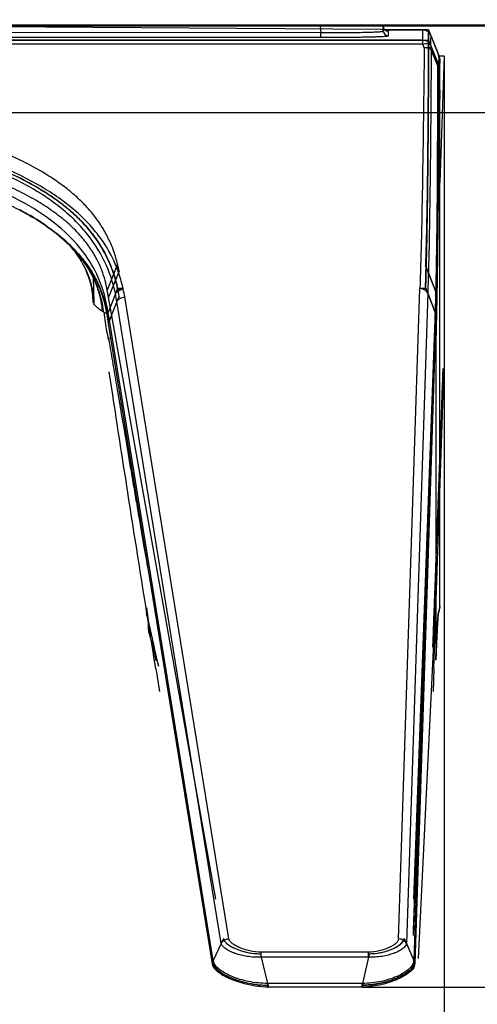
# Model space of a CAD drawing. Units: inches. Extents: x -248 to 3021, y -187 to 1288.
# Drawn here: x 1181 to 1207, y 279 to 336 of the extents above; entities that cross this region are included whole.
import ezdxf

# ---------------------------------------------------------------- set-up
doc = ezdxf.new("R2010")
doc.units = ezdxf.units.IN
doc.header["$LTSCALE"] = 1.21
doc.header["$MEASUREMENT"] = 0
doc.header["$PDMODE"] = 3
doc.header["$PDSIZE"] = 0.3125
doc.layers.get('0').update_dxf_attribs({"linetype": 'CONTINUOUS'})
doc.layers.get('Defpoints').update_dxf_attribs({"linetype": 'CONTINUOUS'})
for name, color, linetype in [('5_ALL_CURVES', 7, 'CONTINUOUS'), ('6_ALL_SURFS', 7, 'CONTINUOUS'), ('7_ALL_FEATURES', 7, 'CONTINUOUS')]:
    doc.layers.add(name, color=color, linetype=linetype)
doc.styles.get("Standard").update_dxf_attribs({"font": 'txt', "width": 0.8})
doc.dimstyles.get("Standard").update_dxf_attribs({"dimtxt": 0.15625, "dimasz": 0.1875, "dimexe": 0.125, "dimexo": 0.0625, "dimgap": 0.09, "dimtad": 0, "dimtih": 1, "dimtoh": 1, "dimzin": 4, "dimdsep": 46, "dimtxsty": 'Standard', "dimcen": 0.09, "dimadec": 0, "dimazin": 0, "dimtp": 0.01, "dimtm": 0.01, "dimtfac": 1, "dimtofl": 0, "dimtmove": 0, "dimatfit": 3, "dimfxl": 1, "dimtolj": 1, "dimtzin": 4, "dimarcsym": 0})

# ---------------------------------------------------------------- blocks, each defined once
blk = doc.blocks.new('*D8')
at = {"color": 0, "lineweight": -2, "transparency": 16777216}
for p, q in [((1206.614, 901.334), (1308.943, 901.334)), ((1308.818, 896.334), (1308.818, 618.611)), ((1308.818, 335.709), (1308.818, 613.431)), ((762.759, 330.709), (1308.943, 330.709))]:
    blk.add_line(p, q, dxfattribs=at)
at = {"color": 0, "transparency": 16777216}
for points in [[(1307.985, 896.334), (1309.652, 896.334), (1308.818, 901.334)], [(1307.985, 335.709), (1309.652, 335.709), (1308.818, 330.709)]]:
    blk.add_solid(points, dxfattribs=at)
at = {"layer": 'Defpoints', "color": 0, "transparency": 16777216}
for p in [(1206.551, 901.334), (1308.818, 901.334), (762.696, 330.709)]:
    blk.add_point(p, dxfattribs=at)
at = {"color": 0, "transparency": 16777216, "insert": (1308.818, 616.021), "char_height": 5, "attachment_point": 5}
blk.add_mtext('\\A1;571', dxfattribs=at)
blk = doc.blocks.new('*D9')
at = {"color": 0, "lineweight": -2, "transparency": 16777216}
for p, q in [((1231.654, 901.334), (1376.861, 901.334)), ((1376.736, 896.334), (1376.736, 593.322)), ((1376.736, 285.13), (1376.736, 588.142)), ((1200.418, 280.13), (1376.861, 280.13))]:
    blk.add_line(p, q, dxfattribs=at)
at = {"color": 0, "transparency": 16777216}
for points in [[(1375.902, 896.334), (1377.569, 896.334), (1376.736, 901.334)], [(1375.902, 285.13), (1377.569, 285.13), (1376.736, 280.13)]]:
    blk.add_solid(points, dxfattribs=at)
at = {"layer": 'Defpoints', "color": 0, "transparency": 16777216}
for p in [(1231.592, 901.334), (1200.356, 280.13), (1376.736, 280.13)]:
    blk.add_point(p, dxfattribs=at)
at = {"color": 0, "transparency": 16777216, "insert": (1376.736, 590.732), "char_height": 5, "attachment_point": 5}
blk.add_mtext('\\A1;625', dxfattribs=at)
blk = doc.blocks.new('*D15')
at = {"color": 0, "lineweight": -2, "transparency": 16777216}
for p, q in [((305.372, 333.783), (305.372, 239.932)), ((1205.104, 333.917), (1205.104, 239.932)), ((310.372, 240.057), (750.482, 240.057)), ((1200.104, 240.057), (759.995, 240.057))]:
    blk.add_line(p, q, dxfattribs=at)
at = {"color": 0, "transparency": 16777216}
for points in [[(310.372, 240.89), (310.372, 239.223), (305.372, 240.057)], [(1200.104, 240.89), (1200.104, 239.223), (1205.104, 240.057)]]:
    blk.add_solid(points, dxfattribs=at)
at = {"layer": 'Defpoints', "color": 0, "transparency": 16777216}
for p in [(305.372, 333.846), (1205.104, 333.979), (1205.104, 240.057)]:
    blk.add_point(p, dxfattribs=at)
at = {"color": 0, "transparency": 16777216, "insert": (755.238, 240.057), "char_height": 5, "attachment_point": 5}
blk.add_mtext('\\A1;900', dxfattribs=at)

msp = doc.modelspace()

# ---------------------------------------------------------------- linework, layer by layer
at = {"layer": '5_ALL_CURVES', "linetype": 'Continuous'}
for p, q in [((1204.20597, 335.48338), (1201.6567, 335.50174)), ((1204.20242, 335.34659), (1204.20305, 335.4834)), ((1204.208, 334.88921), (1204.20597, 335.48338)), ((1150.60622, 334.88921), (1204.208, 334.88921)), ((1204.80306, 333.97947), (1204.79293, 333.97954)), ((1204.79295, 333.97947), (1205.10421, 333.97947)), ((1204.80385, 333.97699), (1204.80306, 333.97947)), ((1204.82792, 333.88757), (1204.80385, 333.97699)), ((1204.8295, 333.88037), (1204.82792, 333.88757)), ((1204.83127, 333.87196), (1204.8295, 333.88037)), ((1204.84724, 333.58465), (1204.85159, 333.68296)), ((1205.10421, 333.97947), (1204.8516, 326.65629))]:
    msp.add_line(p, q, dxfattribs=at)
for centre, radius, start, end in [((1176.55774, 316.13064), 9.74692, 46.703318, 51.093446), ((1176.95721, 316.55602), 9.16339, 45.91378, 46.697209), ((1177.46428, 317.07104), 8.44066, 41.961018, 45.953857), ((1177.99879, 317.55507), 7.71956, 38.53091, 41.942186), ((1178.39604, 317.87451), 7.20981, 36.566325, 38.511657), ((1178.62194, 318.04227), 6.92843, 34.654927, 36.564987), ((1177.64568, 318.67826), 8.77604, 9.202568, 12.179685), ((1178.40002, 318.17961), 7.08454, 9.464847, 11.009653), ((1178.23625, 318.15222), 7.25058, 7.956676, 9.465508)]:
    msp.add_arc(centre, radius, start, end, dxfattribs=at)
for points in [[(1204.208, 334.88921), (1204.20417, 334.01515), (1204.1955, 332.30977), (1204.17897, 329.89361), (1204.15848, 327.64449), (1204.13335, 325.56371), (1204.10327, 323.67846), (1204.0676, 321.98915), (1204.03992, 321.00613), (1204.02503, 320.55149)], [(1204.80801, 333.3896), (1204.82792, 333.45461), (1204.84096, 333.51963), (1204.84724, 333.58465)], [(1186.22418, 320.52982), (1186.15621, 320.8445), (1185.98241, 321.47214), (1185.61237, 322.36036), (1185.13573, 323.19273), (1184.55484, 323.96936), (1183.87511, 324.69136), (1183.07539, 325.38164), (1182.13305, 326.05074), (1180.99727, 326.7168), (1179.63342, 327.3766), (1177.99667, 328.02785), (1176.07939, 328.65351), (1173.87113, 329.24476), (1172.19167, 329.61341), (1171.30099, 329.79023)], [(1185.41704, 319.15588), (1185.44457, 318.95901), (1185.50059, 318.57954), (1185.58758, 318.05395), (1185.64758, 317.73309), (1185.67808, 317.58016)], [(1192.33643, 282.94547), (1192.40646, 282.51402), (1193.50392, 282.06137), (1194.47993, 282.06137)], [(1200.76507, 282.06137), (1201.71473, 282.06137), (1202.78031, 282.52682), (1202.79409, 282.94765)], [(1191.70827, 281.56631), (1191.81331, 280.91914), (1193.4595, 280.24017), (1194.92352, 280.24017)], [(1200.3549, 280.24017), (1201.77938, 280.24017), (1203.37775, 280.93834), (1203.39842, 281.56959)]]:
    msp.add_open_spline(points, degree=3, dxfattribs=at)
for points, knots in [([(1204.85159, 333.68296), (1204.85133, 333.71573), (1204.84755, 333.77873), (1204.83751, 333.84173), (1204.83127, 333.87196)], [0, 0, 0, 0, 0.52017942, 1, 1, 1, 1]), ([(1184.32121, 321.982), (1184.36596, 321.91726), (1184.5834, 321.59065), (1184.82492, 321.14666), (1184.99111, 320.75346), (1185.03334, 320.64535)], [0, 0, 0, 0, 0.15406853, 0.77034263, 1, 1, 1, 1]), ([(1185.03334, 320.64535), (1185.10443, 320.46335), (1185.22748, 320.0997), (1185.31769, 319.72001), (1185.35417, 319.53257)], [0, 0, 0, 0, 0.51114006, 1, 1, 1, 1])]:
    msp.add_open_spline(points, degree=3, knots=knots, dxfattribs=at)
at = {"layer": '6_ALL_SURFS', "linetype": 'Continuous'}
for p, q in [((1204.20597, 335.48338), (1148.10281, 335.88746)), ((1204.208, 334.88921), (1204.20597, 335.48338)), ((1148.10622, 334.88921), (1204.208, 334.88921)), ((1204.85156, 302.18355), (1204.85162, 333.57258)), ((1182.38498, 323.94222), (1182.61607, 323.76598)), ((1182.61607, 323.76598), (1182.64581, 323.74231)), ((1204.02053, 321.86821), (1204.01982, 321.84858)), ((1204.02432, 320.52982), (1204.02503, 320.55149)), ((1204.02503, 320.55149), (1204.02638, 320.59358)), ((1185.69405, 320.03694), (1185.62263, 320.43756)), ((1204.62019, 320.34607), (1204.61945, 320.32651)), ((1185.62743, 319.0302), (1185.6985, 318.5924)), ((1204.62258, 318.96626), (1204.62472, 319.03022)), ((1204.64191, 303.25398), (1204.62007, 302.78794)), ((1204.62007, 302.78794), (1203.60572, 281.78706)), ((1188.00253, 301.33205), (1187.90745, 302.0585))]:
    msp.add_line(p, q, dxfattribs=at)
msp.add_arc((1229.76355, 308.5243), 42.34512, 191.065221, 193.438686, dxfattribs=at)
for centre, major_axis, ratio, start_param, end_param in [((1187.90739, 267.0675), (-0.0023, 35), 0.00296864, -0.02268948, 0.14302848), ((1188.00246, 266.34106), (-0.0023, 35), 0.00296864, -0.19788006, -0.02268948), ((1187.55914, 266.34106), (-0.06035, 35), 0.07562208, -0.3679443, -0.19801025)]:
    msp.add_ellipse(centre, major_axis=major_axis, ratio=ratio, start_param=start_param, end_param=end_param, dxfattribs=at)
for points, knots in [([(1204.20597, 335.48338), (1204.2021, 334.64793), (1204.18952, 333.03278), (1204.17465, 330.69636), (1204.1539, 328.53791), (1204.12933, 326.57028), (1204.09993, 324.80782), (1204.06526, 323.26326), (1204.03645, 322.3077), (1204.02053, 321.86821)], [0, 0, 0, 0, 0.1840654, 0.35585178, 0.51475994, 0.65962717, 0.78938335, 0.90311012, 1, 1, 1, 1]), ([(1204.02638, 320.59358), (1204.0423, 321.08461), (1204.07111, 322.13664), (1204.10573, 323.81608), (1204.13512, 325.69396), (1204.15964, 327.75826), (1204.17977, 329.99573), (1204.19594, 332.39199), (1204.20432, 334.04084), (1204.208, 334.88921)], [0, 0, 0, 0, 0.10308889, 0.22082912, 0.35247187, 0.49717605, 0.65401477, 0.82198275, 1, 1, 1, 1]), ([(1186.21931, 321.93432), (1186.16042, 322.18275), (1186.01596, 322.67876), (1185.71765, 323.3963), (1185.34198, 324.07909), (1184.89624, 324.71801), (1184.3833, 325.31822), (1183.79631, 325.88995), (1183.12134, 326.44502), (1182.3343, 326.99512), (1181.40156, 327.54975), (1180.2888, 328.11179), (1178.97016, 328.67353), (1177.43163, 329.22753), (1175.66283, 329.7623), (1173.65627, 330.27333), (1172.23269, 330.57827), (1171.48059, 330.72721)], [0, 0, 0, 0, 0.04237023, 0.0855478, 0.12870485, 0.17144796, 0.2146112, 0.25953902, 0.3072594, 0.3594844, 0.41874304, 0.48720303, 0.56621662, 0.65645997, 0.75844811, 0.87276146, 1, 1, 1, 1]), ([(1171.30099, 329.79023), (1172.16823, 329.61806), (1173.79385, 329.26441), (1176.05753, 328.66077), (1178.0004, 328.02719), (1179.63742, 327.37459), (1180.9983, 326.71643), (1182.12486, 326.05475), (1183.06607, 325.38802), (1183.86404, 324.70147), (1184.54374, 323.97996), (1185.12463, 323.21), (1185.60461, 322.37621), (1185.9804, 321.4801), (1186.15501, 320.85007), (1186.22418, 320.52982)], [0, 0, 0, 0, 0.14283417, 0.26866198, 0.37831666, 0.47277014, 0.55314135, 0.62228857, 0.68359342, 0.7392316, 0.79206143, 0.84342829, 0.89469344, 0.94707113, 1, 1, 1, 1]), ([(1185.62263, 320.43756), (1185.5898, 320.62165), (1185.50504, 321.00953), (1185.31033, 321.61225), (1185.01722, 322.26247), (1184.59982, 322.95106), (1184.0338, 323.65769), (1183.31422, 324.358), (1182.45471, 325.0289), (1181.48055, 325.65138), (1180.42123, 326.21687), (1178.92351, 326.89833), (1176.96432, 327.61261), (1174.5437, 328.30264), (1172.90247, 328.68023), (1172.07623, 328.85254)], [0, 0, 0, 0, 0.03329619, 0.07059841, 0.11257863, 0.16001028, 0.21359145, 0.27333887, 0.33839639, 0.40740542, 0.47893295, 0.55203689, 0.70025, 0.84971252, 1, 1, 1, 1]), ([(1171.89987, 327.90724), (1172.79541, 327.7194), (1174.55157, 327.30927), (1177.09962, 326.55648), (1179.10929, 325.78366), (1180.59935, 325.06068), (1181.62192, 324.47661), (1182.54556, 323.84321), (1183.35533, 323.17075), (1184.03614, 322.46872), (1184.58206, 321.75272), (1184.99769, 321.03926), (1185.29852, 320.34408), (1185.50386, 319.67775), (1185.59318, 319.2412), (1185.62743, 319.0302)], [0, 0, 0, 0, 0.15838774, 0.31200368, 0.45961267, 0.53043602, 0.59851874, 0.663262, 0.7240556, 0.78041519, 0.83217137, 0.87951844, 0.9229833, 0.96299909, 1, 1, 1, 1]), ([(1188.20565, 300.39715), (1188.17016, 300.57871), (1188.10268, 300.90716), (1187.99903, 301.34544), (1187.92673, 301.60096), (1187.8903, 301.71011)], [0, 0, 0, 0, 0.41079739, 0.74447642, 1, 1, 1, 1]), ([(1192.33643, 282.94547), (1192.34044, 282.92078), (1192.35574, 282.87021), (1192.41214, 282.76867), (1192.52818, 282.6461), (1192.75226, 282.48614), (1193.08231, 282.32547), (1193.56533, 282.16586), (1194.04206, 282.07843), (1194.37038, 282.06137), (1194.47993, 282.06137)], [0, 0, 0, 0, 0.03091145, 0.0645929, 0.14282991, 0.2368497, 0.40398516, 0.59417168, 0.86457654, 1, 1, 1, 1]), ([(1200.76507, 282.06137), (1200.87163, 282.06137), (1201.1906, 282.07888), (1201.65239, 282.16812), (1202.11661, 282.32992), (1202.42989, 282.49173), (1202.63737, 282.65181), (1202.7403, 282.77413), (1202.78456, 282.87449), (1202.79331, 282.92385), (1202.79409, 282.94765)], [0, 0, 0, 0, 0.13691016, 0.40979243, 0.60083244, 0.76734664, 0.86002902, 0.93646135, 0.96939871, 1, 1, 1, 1])]:
    msp.add_open_spline(points, degree=3, knots=knots, dxfattribs=at)
at = {"layer": '7_ALL_FEATURES', "linetype": 'Continuous'}
for p, q in [((275.98678, 335.7837), (1234.22189, 335.7837)), ((1234.22189, 335.70797), (275.98678, 335.70797)), ((1204.20597, 335.48338), (1148.10281, 335.88746)), ((1156.99448, 335.36904), (1197.97331, 335.33657)), ((1197.94087, 335.70797), (1197.97331, 335.33657)), ((1201.55587, 335.70797), (1201.5814, 335.41563)), ((1201.57757, 335.70797), (1201.58052, 335.67435)), ((1201.59637, 335.6013), (1201.58051, 335.67447)), ((1201.58052, 335.67435), (1201.58051, 335.67447)), ((1201.5814, 335.41563), (1201.58052, 335.67435)), ((1201.58197, 335.49538), (1203.87066, 335.47915)), ((1201.58207, 335.49539), (1203.86708, 335.47903)), ((1201.88026, 335.14184), (1201.87938, 335.40057)), ((1203.8708, 335.47914), (1203.86708, 335.47903)), ((1204.20425, 335.48279), (1204.80306, 333.97947)), ((1204.208, 334.88921), (1204.20597, 335.48338)), ((1148.10622, 334.88921), (1204.208, 334.88921)), ((1203.86986, 334.89539), (1150.38174, 334.89536)), ((1156.98407, 335.08848), (1197.9629, 335.05601)), ((1203.86989, 334.65857), (1203.86986, 334.89539)), ((1204.208, 334.88921), (1204.80801, 333.3896)), ((1204.33091, 335.16588), (1204.33155, 335.16425)), ((1204.33155, 335.16425), (1204.33601, 334.9918)), ((1204.33155, 335.16425), (1204.34791, 335.12358)), ((1204.34791, 335.12358), (1204.48722, 334.77325)), ((1203.86989, 334.65857), (1150.38161, 334.65907)), ((1203.95336, 334.44945), (1203.86989, 334.65857)), ((1204.41746, 334.36954), (1204.3339, 334.58166)), ((1204.35503, 334.33861), (1204.41746, 334.36954)), ((1204.71062, 333.45123), (1204.35503, 334.33861)), ((1204.77307, 333.48212), (1204.41746, 334.36954)), ((1204.48722, 334.77325), (1204.76844, 334.06599)), ((1204.78262, 334.02534), (1204.76844, 334.06599)), ((1204.83526, 333.79161), (1204.78262, 334.02534)), ((1204.85162, 333.57262), (1204.83526, 333.79161)), ((1204.74474, 333.46675), (1204.71062, 333.45123)), ((1204.76401, 333.40353), (1204.71062, 333.45123)), ((1204.77307, 333.48212), (1204.74474, 333.46675)), ((1204.80893, 333.29657), (1204.80483, 333.3601)), ((1204.82173, 333.35651), (1204.80893, 333.29621)), ((1204.82569, 333.3559), (1204.80893, 333.29621)), ((1204.80893, 333.29621), (1204.80893, 333.29657)), ((1182.38505, 323.94217), (1182.37121, 323.95232)), ((1182.61212, 323.76899), (1182.66109, 323.73004)), ((1183.81621, 322.63601), (1184.1926, 322.17402)), ((1184.1926, 322.17402), (1184.18729, 322.18135)), ((1184.1926, 322.17401), (1184.22367, 322.13228)), ((1184.22367, 322.13228), (1184.25326, 322.0919)), ((1184.25326, 322.0919), (1184.28266, 322.05113)), ((1184.28266, 322.05113), (1184.31187, 322.00998)), ((1184.31187, 322.00998), (1184.34085, 321.96847)), ((1184.34085, 321.96847), (1184.36959, 321.92661)), ((1184.36959, 321.92661), (1184.39808, 321.88441)), ((1184.39808, 321.88441), (1184.42629, 321.84189)), ((1184.42629, 321.84189), (1184.4542, 321.79906)), ((1184.4542, 321.79906), (1184.48181, 321.75593)), ((1184.48181, 321.75593), (1184.5091, 321.71253)), ((1184.5091, 321.71253), (1184.53604, 321.66887)), ((1186.21931, 321.93432), (1185.62263, 320.43756)), ((1204.01982, 321.84858), (1204.61947, 320.32652)), ((1204.02053, 321.86821), (1204.62018, 320.34607)), ((1184.5758, 321.60291), (1184.60184, 321.55864)), ((1184.60184, 321.55864), (1184.62749, 321.51418)), ((1184.62749, 321.51418), (1184.65275, 321.46951)), ((1184.65275, 321.46951), (1184.6776, 321.42468)), ((1184.6776, 321.42468), (1184.70203, 321.37968)), ((1184.70203, 321.37968), (1184.72604, 321.33454)), ((1184.80379, 321.18133), (1184.85489, 319.64144)), ((1186.30456, 321.52308), (1185.69405, 320.03694)), ((1184.90181, 320.97026), (1184.92167, 320.92459)), ((1184.92167, 320.92459), (1184.94104, 320.87895)), ((1184.94104, 320.87895), (1184.95994, 320.83336)), ((1184.95994, 320.83336), (1184.97834, 320.78782)), ((1184.97834, 320.78782), (1184.99626, 320.74237)), ((1184.99626, 320.74237), (1185.01369, 320.69702)), ((1185.01369, 320.69702), (1185.03063, 320.65178)), ((1185.03063, 320.65178), (1185.04709, 320.60667)), ((1185.04709, 320.60667), (1185.06306, 320.56171)), ((1185.06306, 320.56171), (1185.07855, 320.51692)), ((1204.02432, 320.52982), (1204.02502, 320.55149)), ((1204.02503, 320.55149), (1204.02636, 320.59356)), ((1204.0264, 320.59358), (1204.62468, 319.0302)), ((1184.80842, 319.80232), (1184.80162, 320.00468)), ((1185.07855, 320.51692), (1185.09355, 320.47231)), ((1185.09355, 320.47231), (1185.10807, 320.4279)), ((1185.10807, 320.4279), (1185.1221, 320.38371)), ((1185.1221, 320.38371), (1185.13567, 320.33975)), ((1185.15513, 320.27429), (1185.16751, 320.23099)), ((1185.16751, 320.23099), (1185.17944, 320.18799)), ((1185.17944, 320.18799), (1185.19091, 320.14529)), ((1185.19091, 320.14529), (1185.20192, 320.10292)), ((1185.20192, 320.10292), (1185.21249, 320.06088)), ((1185.21249, 320.06088), (1185.22262, 320.0192)), ((1185.22262, 320.0192), (1185.23233, 319.97789)), ((1186.09957, 320.21667), (1185.67254, 319.14356)), ((1191.9065, 285.22049), (1185.69405, 320.03694)), ((1186.22418, 320.52982), (1186.09957, 320.21667)), ((1186.30877, 320.08178), (1186.18144, 319.77102)), ((1186.54009, 320.52982), (1186.22418, 320.52982)), ((1192.65498, 282.92628), (1186.63105, 320.0396)), ((1202.46925, 282.91594), (1203.70033, 320.52159)), ((1204.15642, 320.25374), (1202.92542, 282.64816)), ((1204.61947, 320.32652), (1203.33788, 285.22049)), ((1204.02432, 320.52982), (1203.70064, 320.52982)), ((1204.15668, 320.26199), (1204.15641, 320.25386)), ((1204.15642, 320.25374), (1204.58241, 319.14076)), ((1184.80897, 319.78299), (1184.80886, 319.78929)), ((1184.83849, 319.67531), (1184.85489, 319.64144)), ((1185.23233, 319.97789), (1185.2416, 319.93697)), ((1185.2416, 319.93697), (1185.25046, 319.89647)), ((1185.25046, 319.89647), (1185.2589, 319.85641)), ((1185.2589, 319.85641), (1185.26694, 319.81683)), ((1185.26694, 319.81683), (1185.27458, 319.77774)), ((1185.27458, 319.77774), (1185.28183, 319.73919)), ((1185.28183, 319.73919), (1185.28871, 319.70119)), ((1185.28871, 319.70119), (1185.29522, 319.66376)), ((1185.29522, 319.66376), (1185.30136, 319.62694)), ((1185.30136, 319.62694), (1185.30717, 319.59074)), ((1185.30717, 319.59074), (1185.31264, 319.55519)), ((1185.31264, 319.55519), (1185.31778, 319.52032)), ((1185.32491, 319.46941), (1185.32928, 319.43647)), ((1185.35695, 319.19426), (1185.32757, 319.45816)), ((1186.18144, 319.77102), (1185.74508, 318.70609)), ((1192.20537, 282.6577), (1186.18144, 319.77102)), ((1185.35699, 319.19371), (1185.2391, 319.27283)), ((1185.33182, 319.39629), (1185.33336, 319.38375)), ((1185.33272, 319.40949), (1185.3342, 319.39627)), ((1185.35712, 319.19259), (1185.33436, 319.39629)), ((1185.61038, 319.03997), (1185.35695, 319.19426)), ((1185.63181, 318.9049), (1185.62474, 318.94882)), ((1185.67254, 319.14356), (1185.62743, 319.0302)), ((1185.69597, 318.50833), (1185.63181, 318.9049)), ((1185.67988, 319.10022), (1185.67254, 319.14356)), ((1204.58104, 319.09848), (1203.35575, 281.66689)), ((1204.62468, 318.91416), (1203.39949, 281.48627)), ((1204.58241, 319.14076), (1204.581, 319.09858)), ((1204.62468, 318.91416), (1204.62464, 299.05298)), ((1204.62618, 318.96012), (1204.62468, 318.91415)), ((1191.70711, 281.47383), (1185.69597, 318.50833)), ((1185.74508, 318.70609), (1185.6985, 318.5924)), ((1191.75622, 281.67158), (1185.74508, 318.70609)), ((1203.33788, 283.42096), (1204.62018, 318.54653)), ((1203.33788, 283.12103), (1204.62018, 318.24661)), ((1185.93704, 314.38407), (1185.73142, 315.71363)), ((1205.04131, 314.38407), (1205.08483, 315.71363)), ((1204.51303, 298.54593), (1205.04131, 314.38407)), ((1204.85156, 302.18355), (1204.85156, 302.18331)), ((1204.62427, 299.03223), (1204.6505, 299.67179)), ((1204.64949, 299.65897), (1204.64163, 299.46649)), ((1204.62427, 299.03223), (1204.62464, 299.05298)), ((1204.64163, 299.46649), (1204.62464, 299.05298)), ((1204.64129, 299.44655), (1204.64163, 299.46649)), ((1188.43248, 298.54593), (1188.64828, 297.21637)), ((1204.51303, 298.54593), (1204.46951, 297.21637)), ((1192.20537, 282.6577), (1191.75622, 281.67158)), ((1192.33643, 282.94547), (1192.20537, 282.6577)), ((1202.79409, 282.94765), (1202.92542, 282.64816)), ((1202.92542, 282.64816), (1203.35575, 281.66689)), ((1194.47993, 282.06137), (1194.52771, 281.86523)), ((1200.72088, 282.15314), (1194.52769, 282.15314)), ((1194.52771, 281.86523), (1194.52769, 282.15314)), ((1200.7209, 281.86523), (1194.52771, 281.86523)), ((1194.52771, 281.86523), (1194.89784, 280.3456)), ((1200.7209, 281.86523), (1200.37863, 280.34553)), ((1200.7209, 281.86523), (1200.72088, 282.15314)), ((1200.76507, 282.06137), (1200.7209, 281.86523)), ((1191.75622, 281.67158), (1191.70827, 281.56631)), ((1191.70827, 281.56631), (1191.71196, 281.44144)), ((1203.35575, 281.66689), (1203.39842, 281.56959)), ((1203.39842, 281.56959), (1203.3986, 281.45593)), ((1194.89784, 280.3456), (1194.92352, 280.24017)), ((1194.92352, 280.24017), (1194.92388, 280.12999)), ((1200.35581, 280.34516), (1194.92388, 280.34516)), ((1194.92388, 280.12999), (1194.92388, 280.34516)), ((1200.35581, 280.12999), (1194.92388, 280.12999)), ((1200.37863, 280.34553), (1200.3549, 280.24017)), ((1200.3549, 280.24017), (1200.35581, 280.12999)), ((1200.35581, 280.12999), (1200.35581, 280.34516))]:
    msp.add_line(p, q, dxfattribs=at)
for points in [[(1201.7038, 335.4586), (1201.66391, 335.49269), (1201.62652, 335.53967), (1201.59637, 335.6013)], [(1201.78519, 335.41881), (1201.76791, 335.42449), (1201.74036, 335.43654), (1201.7038, 335.4586)], [(1201.79492, 335.41626), (1201.79659, 335.41598), (1201.79412, 335.4165), (1201.78519, 335.41881)], [(1182.66109, 323.73004), (1183.28585, 323.1854), (1183.81621, 322.63601)], [(1184.53604, 321.66887), (1184.56264, 321.62495), (1184.5758, 321.60291)], [(1184.72604, 321.33454), (1184.74961, 321.28927), (1184.76122, 321.26659), (1184.77273, 321.24389), (1184.78412, 321.22116), (1184.7954, 321.19842), (1184.80657, 321.17565), (1184.81762, 321.15287), (1184.82856, 321.13007), (1184.83937, 321.10726), (1184.85008, 321.08444), (1184.86066, 321.06161), (1184.87113, 321.03878)], [(1184.87113, 321.03878), (1184.8917, 320.9931), (1184.90181, 320.97026)], [(1185.13567, 320.33975), (1185.14876, 320.29605), (1185.15513, 320.27429)], [(1185.31778, 319.52032), (1185.32261, 319.48619), (1185.32491, 319.46941)], [(1185.32928, 319.43647), (1185.33336, 319.40439), (1185.33436, 319.39629)], [(1204.76527, 301.70131), (1204.83556, 301.96908), (1204.85156, 302.18331)], [(1204.6505, 299.67179), (1204.66131, 299.92661), (1204.67156, 300.15863), (1204.68127, 300.36922), (1204.69046, 300.55971), (1204.69915, 300.73138), (1204.70735, 300.88544), (1204.71507, 301.02307), (1204.72235, 301.14536), (1204.72918, 301.25335), (1204.73558, 301.34802), (1204.74155, 301.43027), (1204.74712, 301.50092), (1204.75225, 301.56065), (1204.75693, 301.60998), (1204.7611, 301.64931), (1204.76464, 301.67884), (1204.76735, 301.69837), (1204.7677, 301.70067)]]:
    msp.add_lwpolyline(points, dxfattribs=at)
for centre, radius, start, end in [((1201.88114, 335.70095), 0.3018, 185.056307, 201.949961), ((1201.88025, 335.44184), 0.3, 185.013572, 270.001029), ((1201.87788, 335.69986), 0.29837, 201.989897, 205.51238), ((1201.87989, 335.70089), 0.30062, 205.523262, 216.313475), ((1201.87845, 335.69991), 0.29888, 216.326906, 221.415989), ((1201.88059, 335.70194), 0.30182, 221.435651, 234.294013), ((1201.8788, 335.69967), 0.29895, 234.318395, 239.398586), ((1201.87965, 335.70118), 0.30067, 239.406264, 248.707282), ((1199.30519, 335.1655), 4.57265, 356.613544, 3.93163), ((1203.86687, 334.97687), 0.50215, 77.267993, 89.975189), ((1203.86756, 334.98052), 0.49844, 73.496713, 77.253966), ((1203.86684, 334.97825), 0.50083, 64.502515, 73.490532), ((1203.8675, 334.97983), 0.49912, 59.99444, 64.493162), ((1203.86607, 334.97744), 0.50191, 51.634766, 59.989441), ((1203.86783, 334.97974), 0.49901, 47.081068, 51.629161), ((1203.86985, 334.39534), 0.50006, 21.875892, 89.998627), ((1203.86666, 334.97859), 0.50065, 38.296822, 47.072618), ((1203.86637, 334.97859), 0.50091, 32.999451, 44.271118), ((1203.86851, 334.98012), 0.49825, 34.348132, 38.290733), ((1203.86548, 334.97819), 0.50183, 21.763111, 34.335227), ((1203.86581, 334.9785), 0.50142, 21.938589, 32.973422), ((1193.94937, 334.84019), 10.38775, 358.573853, 0.83629), ((1203.7536, 333.76872), 1.05749, 5.049232, 16.326166), ((1204.30401, 333.88119), 0.49985, 14.467451, 16.762083), ((1203.73915, 333.76934), 1.07183, 354.512663, 4.948336), ((1204.3072, 333.29572), 0.50178, 7.371592, 21.806868), ((1203.936, 333.57225), 0.91561, 346.33246, 0.020626), ((1175.08116, 313.99209), 12.34307, 54.745532, 54.938553), ((1175.21058, 314.17434), 12.11955, 53.784181, 54.747842), ((1175.48094, 314.54229), 11.66294, 52.470341, 53.70346), ((1175.77196, 314.92117), 11.18519, 51.276733, 52.470261), ((1175.89561, 315.30408), 10.80595, 51.146809, 51.341789), ((1176.39469, 315.90823), 10.02239, 47.551247, 51.20207), ((1176.91158, 316.47429), 9.25584, 45.68593, 47.547225), ((1177.42641, 316.99396), 8.52435, 42.264961, 45.721793), ((1177.76373, 317.30241), 8.06727, 41.063355, 42.255016), ((1178.17242, 317.65135), 7.52991, 36.98464, 41.104214), ((1179.33151, 319.2326), 5.58179, 30.185169, 31.137391), ((1178.91522, 318.21035), 6.60027, 34.416571, 36.987585), ((1178.38709, 317.61437), 7.42197, 37.300994, 38.126562), ((1178.93408, 320.20972), 7.48658, 10.103606, 13.318198), ((1195.81153, 322.158), 8.21413, 357.841169, 357.978208), ((1179.85369, 318.73315), 5.52158, 8.472435, 19.611392), ((1181.18257, 319.20999), 5.019, 11.570531, 12.035609), ((1177.18769, 318.34921), 9.10544, 8.983428, 11.834931), ((1177.6582, 318.68055), 8.76332, 9.200937, 12.182379), ((1181.61664, 319.4776), 5.03464, 11.591408, 12.063545), ((1175.73171, 318.27328), 11.04153, 9.205189, 11.577367), ((1201.76739, 320.59858), 1.93447, 357.719075, 357.963055), ((1179.49858, 319.4859), 5.34328, 2.031423, 3.208447), ((1179.48418, 318.67384), 5.8958, 7.644738, 8.513529), ((1235.17672, 325.48327), 50.21518, 186.976811, 187.195298), ((1200.3337, 321.3113), 14.89748, 188.769773, 189.124627), ((1198.54626, 321.20756), 13.03812, 188.710421, 189.108514), ((1129.47905, 309.59994), 56.99815, 9.19309, 9.594662), ((1204.28319, 301.83215), 0.50222, 345.033561, 359.962567), ((1233.28991, 299.41809), 28.6207, 176.195062, 176.740102), ((1219.09277, 300.37626), 14.39128, 175.416525, 176.250547), ((1212.02286, 300.947), 7.29838, 174.605009, 175.447495), ((1290.95682, 296.32089), 86.37107, 177.1439973, 177.3720413), ((1257.39206, 298.02165), 52.76327, 176.714471, 177.172509), ((1333.23536, 294.37163), 128.69453, 177.3681618, 177.6453723), ((1190.25265, 281.23932), 1.47324, 7.885628, 9.159112), ((1188.52317, 280.9364), 3.31559, 12.14902, 12.810996), ((1194.66953, 282.50758), 8.7268, 354.239592, 354.471906), ((1208.09961, 281.33406), 4.70258, 178.145084, 178.514919), ((1194.923, 281.391), 1.26101, 268.51978, 270.039888), ((1238.82739, 278.72673), 43.95937, 177.889518, 178.170154), ((1194.92392, 281.13009), 0.78492, 268.096107, 269.996946), ((1200.35577, 281.05082), 0.70566, 270.002735, 271.85616), ((1200.35345, 281.31538), 1.18539, 270.114037, 271.566604), ((1155.87752, 278.74448), 44.52991, 1.783562, 2.060487)]:
    msp.add_arc(centre, radius, start, end, dxfattribs=at)
for points, knots in [([(1197.97331, 335.33657), (1198.20586, 335.33461), (1198.66334, 335.33211), (1199.32908, 335.33254), (1199.94535, 335.33716), (1200.41639, 335.34456), (1200.7499, 335.35278), (1200.96138, 335.35951), (1201.14392, 335.36704), (1201.29551, 335.37515), (1201.41528, 335.38399), (1201.50073, 335.39256), (1201.55252, 335.40152), (1201.57484, 335.40822), (1201.58146, 335.41337), (1201.5814, 335.41563)], [0, 0, 0, 0, 0.1930396, 0.3797432, 0.55260491, 0.70458878, 0.77078072, 0.82952232, 0.88022494, 0.92239407, 0.95562979, 0.97963772, 0.99427149, 0.9981296, 1, 1, 1, 1]), ([(1201.87938, 335.40057), (1201.87937, 335.40289), (1201.87015, 335.40698), (1201.85568, 335.4104), (1201.82836, 335.41492), (1201.80763, 335.41729), (1201.79538, 335.41858)], [0, 0, 0, 0, 0.08002328, 0.26882723, 0.57517006, 1, 1, 1, 1]), ([(1204.20425, 335.48279), (1204.20038, 334.64754), (1204.19027, 333.03258), (1204.17447, 330.69636), (1204.15395, 328.53791), (1204.12932, 326.57028), (1204.09993, 324.80782), (1204.06525, 323.26326), (1204.03645, 322.3077), (1204.02053, 321.86821)], [0, 0, 0, 0, 0.18402934, 0.3558233, 0.51473849, 0.65961213, 0.78937404, 0.90310583, 1, 1, 1, 1]), ([(1197.9629, 335.05601), (1197.96477, 335.05723), (1197.96465, 335.06658), (1197.96754, 335.08147), (1197.96846, 335.10792), (1197.9702, 335.14179), (1197.97135, 335.18342), (1197.97275, 335.24909), (1197.9732, 335.30084), (1197.97331, 335.33657)], [0, 0, 0, 0, 0.02378068, 0.0827132, 0.17527727, 0.29842576, 0.44787407, 0.61859158, 1, 1, 1, 1]), ([(1197.9629, 335.05601), (1198.21532, 335.05581), (1198.71184, 335.05653), (1199.43436, 335.06088), (1200.00774, 335.06725), (1200.43241, 335.07403), (1200.71764, 335.07963), (1200.97637, 335.08583), (1201.206, 335.09257), (1201.40419, 335.09976), (1201.56908, 335.10731), (1201.69876, 335.11504), (1201.78482, 335.1222), (1201.83448, 335.1282), (1201.85896, 335.13253), (1201.87213, 335.13573), (1201.88026, 335.13971), (1201.88026, 335.14184)], [0, 0, 0, 0, 0.1930983, 0.37983924, 0.55272829, 0.63175611, 0.70474915, 0.77096791, 0.8297429, 0.88048423, 0.92269378, 0.95596486, 0.97998977, 0.98847483, 0.99459266, 0.99837002, 1, 1, 1, 1]), ([(1204.0264, 320.59358), (1204.03975, 321.00531), (1204.06486, 321.89753), (1204.09616, 323.32186), (1204.12362, 324.91613), (1204.14716, 326.65809), (1204.1671, 328.53919), (1204.18376, 330.55046), (1204.19746, 332.68145), (1204.20476, 334.14128), (1204.208, 334.88921)], [0, 0, 0, 0, 0.08643848, 0.18729046, 0.2989404, 0.42101474, 0.55284214, 0.69367724, 0.84305847, 1, 1, 1, 1]), ([(1203.95336, 334.44945), (1203.92228, 331.77335), (1203.87754, 328.01547), (1203.78764, 323.37559), (1203.73291, 321.41185), (1203.70064, 320.52982)], [0, 0, 0, 0, 0.57669486, 0.80981012, 1, 1, 1, 1]), ([(1203.86989, 334.65857), (1203.92166, 334.67334), (1204.02104, 334.69318), (1204.16007, 334.69217), (1204.27183, 334.66014), (1204.32242, 334.60893), (1204.3339, 334.58166)], [0, 0, 0, 0, 0.32117203, 0.60037039, 0.82342853, 1, 1, 1, 1]), ([(1203.95336, 334.44945), (1204.00508, 334.46405), (1204.10443, 334.48347), (1204.24348, 334.4817), (1204.35534, 334.4487), (1204.40587, 334.39704), (1204.41746, 334.36954)], [0, 0, 0, 0, 0.32013458, 0.59881199, 0.82221932, 1, 1, 1, 1]), ([(1204.35503, 334.33861), (1204.30261, 334.37665), (1204.1695, 334.43135), (1204.02899, 334.44883), (1203.95336, 334.44945)], [0, 0, 0, 0, 0.46131722, 1, 1, 1, 1]), ([(1204.35503, 334.33861), (1204.34199, 331.63174), (1204.31352, 327.83114), (1204.23714, 323.13896), (1204.18702, 321.15363), (1204.15668, 320.26199)], [0, 0, 0, 0, 0.57682066, 0.80988729, 1, 1, 1, 1]), ([(1204.80306, 333.97947), (1204.79655, 332.54924), (1204.78127, 329.86423), (1204.74593, 326.13302), (1204.69727, 323.01863), (1204.64987, 321.15918), (1204.62018, 320.34607)], [0, 0, 0, 0, 0.31468446, 0.59076917, 0.82097811, 1, 1, 1, 1]), ([(1204.80606, 333.66684), (1204.8046, 333.65155), (1204.79737, 333.58937), (1204.78498, 333.52781), (1204.77307, 333.48212)], [0, 0, 0, 0, 0.24549331, 1, 1, 1, 1]), ([(1204.80306, 333.97947), (1204.80995, 333.95783), (1204.82835, 333.89323), (1204.85243, 333.7624), (1204.85403, 333.60692), (1204.83218, 333.47587), (1204.81464, 333.41124), (1204.80801, 333.3896)], [0, 0, 0, 0, 0.11379386, 0.33630776, 0.66471059, 0.88659552, 1, 1, 1, 1]), ([(1204.71062, 333.45123), (1204.71659, 330.69768), (1204.70962, 326.832), (1204.65319, 322.06178), (1204.61002, 320.0452), (1204.5824, 319.14068)], [0, 0, 0, 0, 0.57720101, 0.81030449, 1, 1, 1, 1]), ([(1204.62468, 319.0302), (1204.63862, 319.45603), (1204.66421, 320.36235), (1204.69588, 321.80151), (1204.7234, 323.39719), (1204.747, 325.14157), (1204.767, 327.02607), (1204.7837, 329.04126), (1204.79745, 331.17699), (1204.80472, 332.63985), (1204.80801, 333.3896)], [0, 0, 0, 0, 0.08900317, 0.18940345, 0.30071202, 0.42238819, 0.55383799, 0.69440407, 0.84337643, 1, 1, 1, 1]), ([(1204.80893, 333.29621), (1204.7968, 330.53814), (1204.77354, 326.66582), (1204.70348, 321.88712), (1204.65573, 319.86652), (1204.62618, 318.96012)], [0, 0, 0, 0, 0.57710535, 0.81024466, 1, 1, 1, 1]), ([(1204.80893, 333.29621), (1204.80882, 333.30546), (1204.80443, 333.34474), (1204.78365, 333.38083), (1204.76401, 333.40353)], [0, 0, 0, 0, 0.23551618, 1, 1, 1, 1]), ([(1204.62018, 318.54653), (1204.64981, 319.35834), (1204.69721, 321.21634), (1204.74589, 324.3301), (1204.78126, 328.06262), (1204.79655, 330.74907), (1204.80306, 332.17993)], [0, 0, 0, 0, 0.17873408, 0.40891374, 0.68517669, 1, 1, 1, 1]), ([(1204.80306, 332.17993), (1204.82412, 332.1156), (1204.85222, 331.98449), (1204.85392, 331.7837), (1204.82802, 331.6535), (1204.808, 331.59006)], [0, 0, 0, 0, 0.3388313, 0.66747111, 1, 1, 1, 1]), ([(1204.62018, 318.24661), (1204.64981, 319.05842), (1204.69721, 320.91642), (1204.74588, 324.03018), (1204.78126, 327.7627), (1204.79655, 330.44915), (1204.80306, 331.88001)], [0, 0, 0, 0, 0.17873408, 0.40891374, 0.68517669, 1, 1, 1, 1]), ([(1204.62467, 317.23067), (1204.63861, 317.6565), (1204.6642, 318.56282), (1204.69588, 320.00198), (1204.72339, 321.59765), (1204.747, 323.34204), (1204.767, 325.22653), (1204.7837, 327.24172), (1204.79745, 329.37745), (1204.80471, 330.84031), (1204.808, 331.59006)], [0, 0, 0, 0, 0.08900317, 0.18940345, 0.30071202, 0.42238819, 0.55383799, 0.69440407, 0.84337643, 1, 1, 1, 1]), ([(1204.80306, 331.88001), (1204.82412, 331.81568), (1204.85222, 331.68457), (1204.85392, 331.48378), (1204.82802, 331.35358), (1204.808, 331.29014)], [0, 0, 0, 0, 0.3388313, 0.66747111, 1, 1, 1, 1]), ([(1204.62467, 316.93075), (1204.63861, 317.35657), (1204.6642, 318.26289), (1204.69588, 319.70205), (1204.72339, 321.29773), (1204.747, 323.04211), (1204.767, 324.92661), (1204.7837, 326.9418), (1204.79745, 329.07753), (1204.80471, 330.54039), (1204.808, 331.29014)], [0, 0, 0, 0, 0.08900317, 0.18940345, 0.30071202, 0.42238819, 0.55383799, 0.69440407, 0.84337643, 1, 1, 1, 1]), ([(1186.21931, 321.93432), (1186.16042, 322.18275), (1186.01596, 322.67876), (1185.71765, 323.3963), (1185.34198, 324.07909), (1184.89624, 324.71801), (1184.3833, 325.31822), (1183.79631, 325.88995), (1183.12134, 326.44502), (1182.3343, 326.99512), (1181.40156, 327.54975), (1180.2888, 328.11179), (1178.97016, 328.67353), (1177.43163, 329.22753), (1175.66283, 329.7623), (1173.65627, 330.27333), (1172.23269, 330.57827), (1171.48059, 330.72721)], [0, 0, 0, 0, 0.04237023, 0.0855478, 0.12870485, 0.17144796, 0.2146112, 0.25953902, 0.3072594, 0.3594844, 0.41874304, 0.48720303, 0.56621662, 0.65645997, 0.75844811, 0.87276146, 1, 1, 1, 1]), ([(1171.30099, 329.79023), (1172.16823, 329.61806), (1173.79385, 329.26441), (1176.05753, 328.66077), (1178.0004, 328.02719), (1179.63742, 327.37459), (1180.9983, 326.71643), (1182.12486, 326.05475), (1183.06607, 325.38802), (1183.86404, 324.70147), (1184.54374, 323.97996), (1185.12463, 323.21), (1185.60461, 322.37621), (1185.9804, 321.4801), (1186.15501, 320.85007), (1186.22418, 320.52982)], [0, 0, 0, 0, 0.14283417, 0.26866198, 0.37831666, 0.47277014, 0.55314135, 0.62228857, 0.68359342, 0.7392316, 0.79206143, 0.84342829, 0.89469344, 0.94707113, 1, 1, 1, 1]), ([(1186.54009, 320.52982), (1186.43824, 321.00022), (1186.12093, 322.01796), (1185.42834, 323.23899), (1184.62257, 324.22402), (1183.84905, 324.98285), (1182.93566, 325.70447), (1181.52786, 326.62351), (1179.53441, 327.60178), (1176.94998, 328.53679), (1174.22669, 329.29254), (1172.36832, 329.70125), (1171.42974, 329.88817)], [0, 0, 0, 0, 0.07694409, 0.1693155, 0.22234717, 0.28004093, 0.34218314, 0.40813464, 0.54850264, 0.69592406, 0.84700584, 1, 1, 1, 1]), ([(1186.09124, 320.25655), (1185.99224, 320.72083), (1185.68742, 321.72802), (1185.03249, 322.94926), (1184.26361, 323.94436), (1183.52199, 324.71365), (1182.63824, 325.4437), (1181.26822, 326.36933), (1179.31623, 327.34805), (1176.77922, 328.27658), (1174.10406, 329.02616), (1172.27808, 329.43186), (1171.35583, 329.61782)], [0, 0, 0, 0, 0.0770957, 0.16994662, 0.223174, 0.28096949, 0.34310373, 0.40898339, 0.54913823, 0.69633899, 0.84720792, 1, 1, 1, 1]), ([(1185.65851, 319.23306), (1185.62459, 319.45448), (1185.53665, 319.91397), (1185.25071, 320.89285), (1184.62489, 322.20895), (1183.37417, 323.72514), (1181.60572, 325.07968), (1179.45165, 326.20926), (1177.05499, 327.13092), (1174.51739, 327.878), (1172.78107, 328.28288), (1171.90287, 328.46743)], [0, 0, 0, 0, 0.03813397, 0.07952138, 0.17338937, 0.283912, 0.41077166, 0.55001409, 0.69663216, 0.84723659, 1, 1, 1, 1]), ([(1182.17169, 324.09534), (1182.04704, 324.18282), (1181.52641, 324.53408), (1180.98187, 324.8493), (1180.56102, 325.071)], [0, 0, 0, 0, 0.24250851, 1, 1, 1, 1]), ([(1182.17721, 324.0974), (1182.09589, 324.15584), (1181.76035, 324.39067), (1181.41359, 324.60934), (1181.14698, 324.7663)], [0, 0, 0, 0, 0.24453089, 1, 1, 1, 1]), ([(1184.22558, 322.1967), (1184.1267, 322.32269), (1183.68582, 322.8489), (1183.17932, 323.31852), (1182.76896, 323.6476)], [0, 0, 0, 0, 0.23341151, 1, 1, 1, 1]), ([(1184.15644, 322.0391), (1184.36736, 321.67646), (1184.62258, 321.09198), (1184.80846, 320.27129), (1184.84755, 319.85145), (1184.85489, 319.64144)], [0, 0, 0, 0, 0.49954897, 0.74977527, 1, 1, 1, 1]), ([(1185.61038, 319.03997), (1185.57124, 319.27844), (1185.46665, 319.77493), (1185.21286, 320.53501), (1184.83111, 321.33456), (1184.48845, 321.8529), (1184.29099, 322.1121)], [0, 0, 0, 0, 0.21475974, 0.45000889, 0.71043055, 1, 1, 1, 1]), ([(1185.05496, 320.58641), (1185.01128, 320.70911), (1184.82433, 321.18199), (1184.57373, 321.62899), (1184.36011, 321.94086)], [0, 0, 0, 0, 0.25625267, 1, 1, 1, 1]), ([(1184.83348, 319.78496), (1184.81504, 320.11362), (1184.71495, 320.76938), (1184.48442, 321.39113), (1184.34227, 321.68804)], [0, 0, 0, 0, 0.49999713, 1, 1, 1, 1]), ([(1184.80882, 319.79867), (1184.80656, 319.86339), (1184.79337, 320.11325), (1184.76218, 320.36218), (1184.7287, 320.54457)], [0, 0, 0, 0, 0.2588413, 1, 1, 1, 1]), ([(1186.09124, 320.25655), (1186.13229, 320.33537), (1186.26577, 320.47259), (1186.44784, 320.52595), (1186.54009, 320.52982)], [0, 0, 0, 0, 0.49041931, 1, 1, 1, 1]), ([(1186.09957, 320.21667), (1186.14063, 320.29542), (1186.27423, 320.43249), (1186.45634, 320.4855), (1186.5486, 320.48921)], [0, 0, 0, 0, 0.49028593, 1, 1, 1, 1]), ([(1186.18144, 319.77102), (1186.22257, 319.84934), (1186.35669, 319.98546), (1186.53888, 320.03666), (1186.63105, 320.0396)], [0, 0, 0, 0, 0.48965055, 1, 1, 1, 1]), ([(1204.15636, 320.2539), (1204.11654, 320.33374), (1203.98043, 320.47311), (1203.79409, 320.52097), (1203.70027, 320.52159)], [0, 0, 0, 0, 0.487401, 1, 1, 1, 1]), ([(1204.15668, 320.26199), (1204.11684, 320.34182), (1203.98076, 320.48119), (1203.79446, 320.52915), (1203.70064, 320.52982)], [0, 0, 0, 0, 0.48744125, 1, 1, 1, 1]), ([(1184.83842, 319.6772), (1184.83394, 319.68552), (1184.81841, 319.71794), (1184.80999, 319.75394), (1184.80906, 319.78041)], [0, 0, 0, 0, 0.26312102, 1, 1, 1, 1]), ([(1185.2391, 319.27283), (1185.15481, 319.33192), (1185.01348, 319.44058), (1184.89248, 319.57531), (1184.85492, 319.64049)], [0, 0, 0, 0, 0.57774805, 1, 1, 1, 1]), ([(1185.61039, 319.03997), (1185.61018, 319.08967), (1185.62302, 319.15723), (1185.65061, 319.218), (1185.65851, 319.23306)], [0, 0, 0, 0, 0.74514625, 1, 1, 1, 1]), ([(1185.62474, 318.94882), (1185.62448, 318.99892), (1185.63717, 319.067), (1185.66467, 319.12837), (1185.67254, 319.14356)], [0, 0, 0, 0, 0.74545191, 1, 1, 1, 1]), ([(1185.63181, 318.9049), (1185.63155, 318.95516), (1185.64431, 319.02345), (1185.67196, 319.08499), (1185.67988, 319.10022)], [0, 0, 0, 0, 0.7454429, 1, 1, 1, 1]), ([(1204.62618, 318.96012), (1204.62583, 319.0066), (1204.61418, 319.06946), (1204.58943, 319.12662), (1204.58239, 319.14072)], [0, 0, 0, 0, 0.74674578, 1, 1, 1, 1]), ([(1185.69597, 318.50833), (1185.69569, 318.55924), (1185.70874, 318.62846), (1185.737, 318.6907), (1185.74508, 318.70609)], [0, 0, 0, 0, 0.74541938, 1, 1, 1, 1]), ([(1185.68977, 317.71542), (1185.72402, 317.51118), (1185.79267, 317.10193), (1185.89584, 316.48807), (1185.99872, 315.87557), (1186.10133, 315.2637), (1186.20596, 314.63961), (1186.31707, 313.97721), (1186.44025, 313.24426), (1186.5784, 312.42492), (1186.73095, 311.52542), (1186.89449, 310.56731), (1187.06547, 309.56887), (1187.2405, 308.54639), (1187.41504, 307.52564), (1187.58373, 306.54284), (1187.74083, 305.63469), (1187.88191, 304.8257), (1188.00626, 304.11659), (1188.11727, 303.48606), (1188.2212, 302.89749), (1188.32295, 302.32246), (1188.42475, 301.74787), (1188.52656, 301.17455), (1188.59457, 300.79348), (1188.62844, 300.60411)], [0, 0, 0, 0, 0.03578386, 0.07170306, 0.1075574, 0.14310236, 0.17890649, 0.21689955, 0.25915892, 0.30732953, 0.36047413, 0.41680379, 0.47527726, 0.53550854, 0.59605017, 0.65421414, 0.70781227, 0.75530092, 0.79611126, 0.83221015, 0.86592819, 0.899385, 0.9331132, 0.96675881, 1, 1, 1, 1]), ([(1205.02723, 315.91063), (1205.02023, 315.71551), (1205.00625, 315.32711), (1204.98515, 314.74611), (1204.9642, 314.16743), (1204.94334, 313.58625), (1204.92213, 312.99314), (1204.89995, 312.37347), (1204.87606, 311.70997), (1204.8499, 310.99101), (1204.82101, 310.21304), (1204.78943, 309.3794), (1204.75578, 308.49483), (1204.72106, 307.56822), (1204.68648, 306.62124), (1204.65253, 305.68817), (1204.62009, 304.80926), (1204.59028, 304.01666), (1204.56385, 303.31784), (1204.54028, 302.69454), (1204.51828, 302.10965), (1204.49683, 301.53364), (1204.47555, 300.95277), (1204.45436, 300.368), (1204.44022, 299.97758), (1204.43318, 299.78276)], [0, 0, 0, 0, 0.03629314, 0.07224684, 0.10807146, 0.14393323, 0.18035037, 0.21839345, 0.25919593, 0.3037658, 0.35212764, 0.40390939, 0.4588406, 0.51667679, 0.57627504, 0.63498911, 0.69023763, 0.73976538, 0.78242732, 0.82023209, 0.85571244, 0.89122696, 0.92737875, 0.96376201, 1, 1, 1, 1]), ([(1188.43248, 298.54593), (1188.14603, 300.31157), (1187.58333, 303.82478), (1186.75466, 309.10467), (1186.21009, 312.61852), (1185.93704, 314.38407)], [0, 0, 0, 0, 0.33468346, 0.6657255, 1, 1, 1, 1]), ([(1204.78541, 301.83182), (1204.78233, 301.82365), (1204.7774, 301.80127), (1204.76675, 301.73523), (1204.76099, 301.67719), (1204.75681, 301.6332)], [0, 0, 0, 0, 0.13045455, 0.34025523, 1, 1, 1, 1]), ([(1204.85156, 302.18331), (1204.85155, 302.15399), (1204.846, 302.03442), (1204.81733, 301.91627), (1204.78541, 301.83182)], [0, 0, 0, 0, 0.24518883, 1, 1, 1, 1]), ([(1192.20537, 282.6577), (1192.2465, 282.73603), (1192.38063, 282.87215), (1192.56282, 282.92335), (1192.65498, 282.92628)], [0, 0, 0, 0, 0.48965055, 1, 1, 1, 1]), ([(1194.52771, 281.86523), (1194.25549, 281.85078), (1193.73885, 281.87944), (1193.13411, 282.02575), (1192.72721, 282.19178), (1192.48494, 282.3275), (1192.3023, 282.47441), (1192.22064, 282.59706), (1192.20537, 282.6577)], [0, 0, 0, 0, 0.31981053, 0.60231577, 0.7256374, 0.83462225, 0.9266342, 1, 1, 1, 1]), ([(1194.52769, 282.15314), (1194.30591, 282.15314), (1193.8876, 282.2063), (1193.40222, 282.35296), (1193.07502, 282.50552), (1192.87804, 282.62834), (1192.72818, 282.76074), (1192.66382, 282.87182), (1192.65498, 282.92628)], [0, 0, 0, 0, 0.31488063, 0.59357936, 0.71658929, 0.82673064, 0.9216658, 1, 1, 1, 1]), ([(1202.46925, 282.91594), (1202.46756, 282.86448), (1202.41576, 282.75472), (1202.28042, 282.62551), (1202.09896, 282.50481), (1201.87973, 282.39668), (1201.62838, 282.30183), (1201.24373, 282.19504), (1200.9335, 282.15314), (1200.72088, 282.15314)], [0, 0, 0, 0, 0.07714065, 0.17058406, 0.27965093, 0.4020481, 0.53625481, 0.68144762, 1, 1, 1, 1]), ([(1202.92542, 282.64816), (1202.91854, 282.59106), (1202.85054, 282.47032), (1202.68425, 282.32739), (1202.458, 282.19332), (1202.07079, 282.02771), (1201.48722, 281.88007), (1200.98615, 281.8511), (1200.7209, 281.86523)], [0, 0, 0, 0, 0.07041225, 0.1601242, 0.26782835, 0.3907253, 0.67482647, 1, 1, 1, 1]), ([(1202.92542, 282.64816), (1202.88561, 282.72803), (1202.74949, 282.86747), (1202.5631, 282.91533), (1202.46925, 282.91594)], [0, 0, 0, 0, 0.48738797, 1, 1, 1, 1]), ([(1191.70711, 281.47383), (1191.70683, 281.52474), (1191.71988, 281.59395), (1191.74814, 281.65619), (1191.75622, 281.67158)], [0, 0, 0, 0, 0.74541938, 1, 1, 1, 1]), ([(1191.70827, 281.56631), (1191.71428, 281.52929), (1191.73723, 281.45343), (1191.82183, 281.30111), (1191.9959, 281.11729), (1192.24577, 280.93872), (1192.52338, 280.78462), (1192.91893, 280.60574), (1193.39473, 280.44866), (1193.94074, 280.32592), (1194.42923, 280.25722), (1194.75919, 280.24017), (1194.92352, 280.24017)], [0, 0, 0, 0, 0.03089986, 0.0645687, 0.14277639, 0.23676094, 0.31685148, 0.40397834, 0.59409359, 0.72829855, 0.86462729, 1, 1, 1, 1]), ([(1191.71196, 281.44144), (1191.71198, 281.45797), (1191.71653, 281.52496), (1191.73951, 281.59033), (1191.76449, 281.63421)], [0, 0, 0, 0, 0.24657088, 1, 1, 1, 1]), ([(1194.89043, 280.13041), (1194.51129, 280.1402), (1193.95801, 280.21517), (1193.2663, 280.39878), (1192.81041, 280.56112), (1192.41157, 280.7463), (1192.12463, 280.9225), (1191.93843, 281.07688), (1191.80094, 281.22203), (1191.72705, 281.35287), (1191.71196, 281.44144)], [0, 0, 0, 0, 0.3177962, 0.46401504, 0.59942766, 0.72271563, 0.83193804, 0.88053455, 0.92471208, 1, 1, 1, 1]), ([(1194.89784, 280.3456), (1194.52815, 280.34184), (1193.98578, 280.39997), (1193.30764, 280.56897), (1192.85979, 280.72552), (1192.46698, 280.90939), (1192.13891, 281.11862), (1191.88927, 281.35035), (1191.78473, 281.54036), (1191.7645, 281.63418)], [0, 0, 0, 0, 0.31280173, 0.4570626, 0.59096816, 0.71350919, 0.82331779, 0.91879278, 1, 1, 1, 1]), ([(1203.39842, 281.56959), (1203.39725, 281.53388), (1203.38413, 281.45985), (1203.31775, 281.3093), (1203.16333, 281.12586), (1202.93278, 280.94775), (1202.67189, 280.79313), (1202.39805, 280.66172), (1202.0954, 280.54309), (1201.73175, 280.42791), (1201.30965, 280.32801), (1200.83557, 280.25768), (1200.51474, 280.24017), (1200.3549, 280.24017)], [0, 0, 0, 0, 0.03058505, 0.06350492, 0.13989669, 0.23252988, 0.31209874, 0.39912103, 0.49228496, 0.59016899, 0.72548013, 0.8631625, 1, 1, 1, 1]), ([(1203.35227, 281.63168), (1203.33287, 281.43865), (1203.09904, 281.16577), (1202.7267, 280.91549), (1202.3524, 280.72951), (1201.92403, 280.57253), (1201.44526, 280.44702), (1200.92501, 280.36295), (1200.56329, 280.34341), (1200.37863, 280.34553)], [0, 0, 0, 0, 0.17093859, 0.27976848, 0.40199058, 0.53628246, 0.68173117, 0.83727376, 1, 1, 1, 1]), ([(1203.3986, 281.45593), (1203.39566, 281.37047), (1203.33822, 281.23804), (1203.21659, 281.09243), (1203.04708, 280.93715), (1202.7788, 280.75962), (1202.40085, 280.57236), (1201.96436, 280.40721), (1201.47683, 280.26957), (1200.94577, 280.16862), (1200.57552, 280.13561), (1200.38586, 280.13043)], [0, 0, 0, 0, 0.07427365, 0.11754696, 0.16529292, 0.27316689, 0.39571972, 0.53105353, 0.67794426, 0.83519837, 1, 1, 1, 1]), ([(1203.3986, 281.45593), (1203.39817, 281.50133), (1203.38566, 281.5629), (1203.35967, 281.61806), (1203.35227, 281.6317)], [0, 0, 0, 0, 0.74519996, 1, 1, 1, 1]), ([(1203.39949, 281.48627), (1203.39914, 281.53276), (1203.38751, 281.59561), (1203.36278, 281.65278), (1203.35575, 281.66689)], [0, 0, 0, 0, 0.74676343, 1, 1, 1, 1])]:
    msp.add_open_spline(points, degree=3, knots=knots, dxfattribs=at)
for points in [[(1201.87938, 335.40057), (1201.84244, 335.40057), (1201.80488, 335.40762), (1201.77046, 335.42103)], [(1204.06215, 335.43954), (1204.00214, 335.46497), (1203.93584, 335.47868), (1203.87066, 335.47915)], [(1204.22504, 335.32825), (1204.17913, 335.37533), (1204.1227, 335.41388), (1204.06215, 335.43954)], [(1183.28193, 323.19618), (1183.5925, 322.86675), (1183.87503, 322.50642), (1184.10913, 322.11889)], [(1204.62468, 318.91416), (1204.62425, 318.97731), (1204.6087, 319.04175), (1204.58104, 319.09851)]]:
    msp.add_open_spline(points, degree=3, dxfattribs=at)

# ---------------------------------------------------------------- dimensions: what is measured, and where the dimension line sits
for base, p1, p2, text, picture, middle in [((1308.81846, 901.33389), (762.69613, 330.70907), (1206.55116, 901.33389), '571', '*D8', (1308.81846, 616.02148)), ((1376.73576, 280.12999), (1231.59174, 901.33389), (1200.35581, 280.12999), '625', '*D9', (1376.73576, 590.73194))]:
    dim = msp.add_linear_dim(base=base, p1=p1, p2=p2, angle=90, text=text, dimstyle='Standard', override={"dimtxt": 5, "dimasz": 5, "dimdec": 4, "dimzin": 0, "dimcen": 0.198, "dimtp": 0, "dimtm": 0, "dimtdec": 4, "dimtzin": 0})
    dim.commit()
    dim.dimension.update_dxf_attribs({"geometry": picture, "text_midpoint": middle})
dim = msp.add_linear_dim(base=(1205.10421, 240.05652), p1=(305.37249, 333.84596), p2=(1205.10421, 333.97947), text='900', dimstyle='Standard', override={"dimtxt": 5, "dimasz": 5, "dimdec": 4, "dimzin": 0, "dimcen": 0.198, "dimtp": 0, "dimtm": 0, "dimtdec": 4, "dimtzin": 0})
dim.commit()
dim.dimension.update_dxf_attribs({"geometry": '*D15', "text_midpoint": (755.23835, 240.05652)})

doc.saveas('drawing.dxf')
